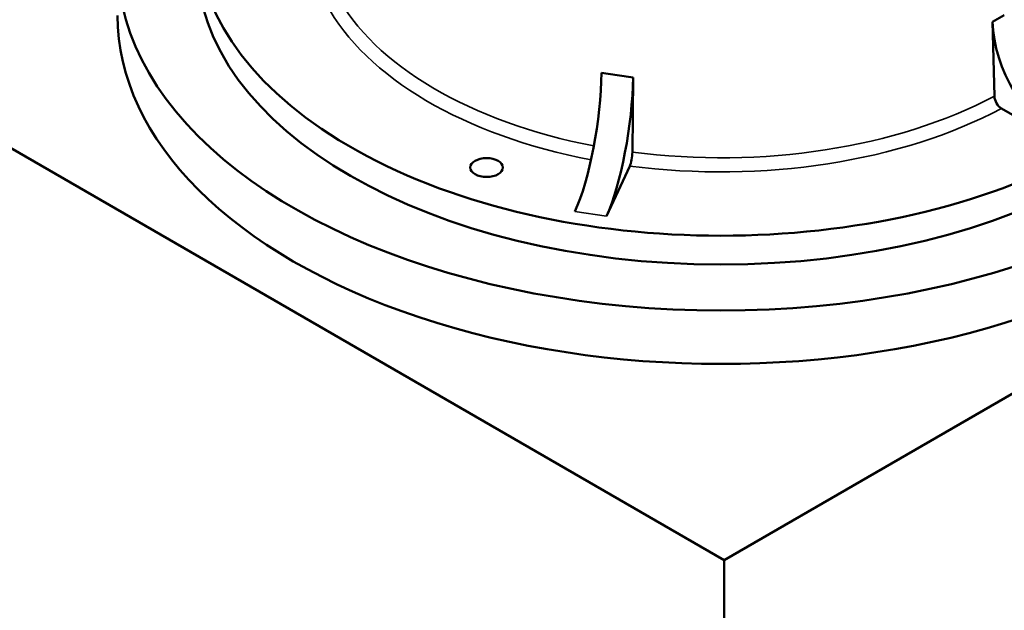
# Model space of a CAD drawing. Units: millimetres. Extents: x 454 to 20159, y 82 to 10493.
# Drawn here: x 17833 to 18600, y 7529 to 7989 of the extents above; entities that cross this region are included whole.
import ezdxf

# ---------------------------------------------------------------- set-up
doc = ezdxf.new("R2010")
doc.units = ezdxf.units.MM
doc.layers.add('Visible (ANSI)', color=7, linetype='Continuous', lineweight=50)
doc.layers.add('Visible Narrow (ANSI)', color=7, linetype='Continuous', lineweight=35)

msp = doc.modelspace()

# ---------------------------------------------------------------- linework, layer by layer
at = {"layer": 'Visible (ANSI)'}
for p, q in [((15314.84, 9338.47), (18381.57, 7567.9)), ((18381.57, 7567.9), (20158.67, 8593.9)), ((18590.66, 7986.94), (18599.64, 7992.13)), ((18590.66, 7986.94), (18592.1, 7929.04)), ((18286.1, 7947.42), (18298.36, 7945.52)), ((18298.36, 7945.52), (18310.63, 7943.62)), ((18310.1, 7885.41), (18310.63, 7943.62)), ((18647.2, 7890.89), (18597.76, 7919.43)), ((18308.03, 7874.61), (18289.93, 7835.62)), ((18381.57, 7567.9), (18381.14, 6569.97))]:
    msp.add_line(p, q, dxfattribs=at)
for centre, major_axis, ratio, start_param, end_param in [((18379.09, 8033.58), (-470, 0), 0.57735, 5.362396, 10.345568), ((18379.09, 8056.05), (407.99, 0), 0.57735, 2.411512, 7.013266), ((18379.09, 8033.58), (407.99, 0), 0.57735, 3.141593, 6.283185), ((18379.09, 7991.94), (-470, 0), 0.57735, 0, 3.141593), ((18647.2, 7956.21), (-40, 69.28), 0.57735, 0.814634, 2.356194), ((18265.4, 7904.73), (12.23, 79.06), 0.211325, 3.773507, 5.315067), ((18289.93, 7900.94), (-12.23, -79.06), 0.211325, 0.631914, 2.173475), ((18597.76, 7925.96), (-4, 6.93), 0.57735, 0.814634, 2.356194), ((18308.03, 7881.14), (-1.22, -7.91), 0.211325, 0.631914, 2.173475)]:
    msp.add_ellipse(centre, major_axis=major_axis, ratio=ratio, start_param=start_param, end_param=end_param, dxfattribs=at)
msp.add_ellipse((18196.59, 7873.55), major_axis=(-12.7, 0), ratio=0.57735, dxfattribs=at)
at = {"layer": 'Visible Narrow (ANSI)'}
msp.add_line((18289.93, 7835.62), (18265.4, 7839.41), dxfattribs=at)
for centre, major_axis, start_param, end_param in [((18379.09, 8062.39), (-313.95, 0), 0.29977, 1.249999), ((18379.09, 8056.05), (-321.95, 0), 0.301241, 1.251069), ((18379.09, 8062.39), (-313.95, 0), 1.349248, 2.316497), ((18379.09, 8056.05), (-321.95, 0), 1.348451, 2.316748)]:
    msp.add_ellipse(centre, major_axis=major_axis, ratio=0.57735, start_param=start_param, end_param=end_param, dxfattribs=at)

doc.saveas('drawing.dxf')
